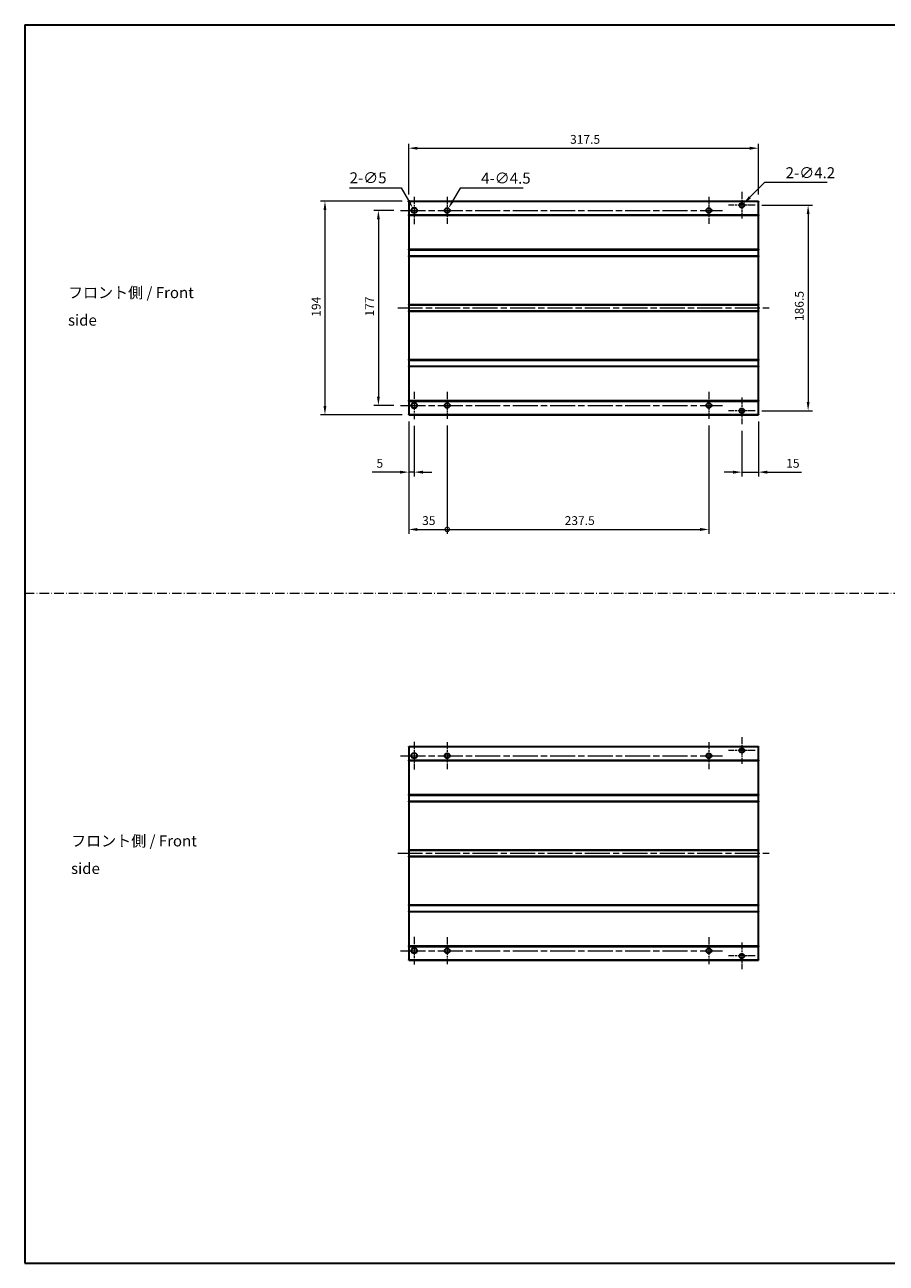
# Model space of a CAD drawing. Units: millimetres. Extents: x 58 to 12249, y 32 to 1578.
# Drawn here: x 5171 to 5953, y 32 to 1156 of the extents above; entities that cross this region are included whole.
import ezdxf

# ---------------------------------------------------------------- set-up
doc = ezdxf.new("R2010")
doc.units = ezdxf.units.MM
doc.header["$LTSCALE"] = 4
doc.linetypes.add('CHAIN', pattern=[0.3543, 0.2362, -0.0295, 0.0591, -0.0295])
doc.linetypes.add('DASH_DOT', pattern=[0.37, 0.24, -0.06, 0.01, -0.06])
doc.layers.get('Defpoints').update_dxf_attribs({"lineweight": 25})
for name, color, linetype, lineweight in [('Border (ISO)', 7, 'Continuous', 35), ('Center Mark (ISO)', 131, 'Continuous', 18), ('Centerline (ISO)', 131, 'Continuous', 18), ('Dimension (ISO)', 7, 'Continuous', 18), ('Dimension (ISO) @ 1', 7, 'Continuous', 18), ('Sketch Geometry (ISO)', 7, 'Continuous', 18), ('Symbol (ISO)', 7, 'Continuous', 18), ('Visible (ISO)', 7, 'Continuous', 35), ('Visible Narrow (ISO)', 7, 'Continuous', 25)]:
    doc.layers.add(name, color=color, linetype=linetype, lineweight=lineweight)
doc.styles.add('Note Text (TK)', font='txt')
doc.dimstyles.new('Default - Method 1b (TK)', dxfattribs={"dimscale": 4, "dimtxt": 2.5, "dimasz": 2.5, "dimexe": 1, "dimexo": 1.5, "dimgap": 1, "dimtad": 1, "dimtoh": 1, "dimrnd": 1e-08, "dimdsep": 46, "dimtxsty": 'Note Text (TK)', "dimcen": 0.09, "dimdle": 5, "dimclrd": 100, "dimclre": 100, "dimclrt": 7, "dimadec": 1, "dimazin": 1, "dimtfac": 1, "dimtmove": 0, "dimatfit": 3, "dimfxl": 1, "dimtolj": 1, "dimlwd": -1, "dimlwe": -1, "dimarcsym": 0})

# ---------------------------------------------------------------- blocks, each defined once
blk = doc.blocks.new('図面枠 tk図枠')
at = {"layer": 'Border (ISO)'}
for p, q in [((14.5, 289), (405.5, 289)), ((14.5, 289), (14.5, 8)), ((405.5, 289), (405.5, 8)), ((14.5, 8), (405.5, 8))]:
    blk.add_line(p, q, dxfattribs=at)
blk = doc.blocks.new('*D261')
at = {"layer": 'Defpoints', "color": 0}
for p in [(5512, 987.5), (5492, 810.5), (5512, 810.5)]:
    blk.add_point(p, dxfattribs=at)
at = {"layer": 'Dimension (ISO)', "color": 100}
for p, q in [((5506, 987.5), (5488, 987.5)), ((5492, 979.5), (5492, 818.5)), ((5506, 810.5), (5488, 810.5))]:
    blk.add_line(p, q, dxfattribs=at)
for points in [[(5490.7, 979.5), (5493.3, 979.5), (5492, 987.5)], [(5490.7, 818.5), (5493.3, 818.5), (5492, 810.5)]]:
    blk.add_solid(points, dxfattribs=at)
at = {"layer": 'Dimension (ISO)', "color": 7, "insert": (5484, 891.2), "char_height": 8, "attachment_point": 4, "rotation": 90, "style": 'Note Text (TK)'}
blk.add_mtext('\\A1;177', dxfattribs=at)
blk = doc.blocks.new('*D260')
at = {"layer": 'Defpoints', "color": 0}
for p in [(5519.5, 996), (5443.5, 802), (5519.5, 802)]:
    blk.add_point(p, dxfattribs=at)
at = {"layer": 'Dimension (ISO)', "color": 100}
for p, q in [((5513.5, 996), (5439.5, 996)), ((5443.5, 988), (5443.5, 810)), ((5513.5, 802), (5439.5, 802))]:
    blk.add_line(p, q, dxfattribs=at)
for points in [[(5442.2, 988), (5444.8, 988), (5443.5, 996)], [(5442.2, 810), (5444.8, 810), (5443.5, 802)]]:
    blk.add_solid(points, dxfattribs=at)
at = {"layer": 'Dimension (ISO)', "color": 7, "insert": (5435.5, 891), "char_height": 8, "attachment_point": 4, "rotation": 90, "style": 'Note Text (TK)'}
blk.add_mtext('\\A1;194', dxfattribs=at)
blk = doc.blocks.new('*D259')
at = {"layer": 'Defpoints', "color": 0}
for p in [(5519.5, 802), (5524.5, 798), (5524.5, 750)]:
    blk.add_point(p, dxfattribs=at)
at = {"layer": 'Dimension (ISO)', "color": 100}
for p, q in [((5519.5, 796), (5519.5, 746)), ((5524.5, 792), (5524.5, 746)), ((5511.5, 750), (5486.3, 750)), ((5524.5, 750), (5519.5, 750)), ((5532.5, 750), (5540.5, 750))]:
    blk.add_line(p, q, dxfattribs=at)
for points in [[(5511.5, 751.3), (5511.5, 748.6), (5519.5, 750)], [(5532.5, 751.3), (5532.5, 748.6), (5524.5, 750)]]:
    blk.add_solid(points, dxfattribs=at)
at = {"layer": 'Dimension (ISO)', "color": 7, "insert": (5490.3, 758), "char_height": 8, "attachment_point": 4, "style": 'Note Text (TK)'}
blk.add_mtext('\\A1;5', dxfattribs=at)
blk = doc.blocks.new('_DotSmall')
at = {"color": 0, "linetype": 'ByBlock', "const_width": 0.5}
blk.add_lwpolyline([(-0.0625, 0, 1), (0.0625, 0, 1)], format="xyb", close=True, dxfattribs=at)
blk = doc.blocks.new('*D258')
at = {"layer": 'Defpoints', "color": 0}
for p in [(5519.5, 802), (5554.5, 798.2), (5554.5, 698)]:
    blk.add_point(p, dxfattribs=at)
at = {"layer": 'Dimension (ISO)', "color": 100}
for p, q in [((5519.5, 796), (5519.5, 694)), ((5554.5, 792.2), (5554.5, 694)), ((5527.5, 698), (5554.5, 698))]:
    blk.add_line(p, q, dxfattribs=at)
blk.add_solid([(5527.5, 699.3), (5527.5, 696.6), (5519.5, 698)], dxfattribs=at)
at = {"layer": 'Dimension (ISO)', "color": 100, "xscale": 8, "yscale": 8, "zscale": 8}
blk.add_blockref('_DotSmall', (5554.5, 698), dxfattribs=at)
at = {"layer": 'Dimension (ISO)', "color": 7, "insert": (5531.7, 706), "char_height": 8, "attachment_point": 4, "style": 'Note Text (TK)'}
blk.add_mtext('\\A1;35', dxfattribs=at)
blk = doc.blocks.new('*D257')
at = {"layer": 'Defpoints', "color": 0}
for p in [(5554.5, 798.2), (5792, 798.2), (5792, 698)]:
    blk.add_point(p, dxfattribs=at)
at = {"layer": 'Dimension (ISO)', "color": 100}
for p, q in [((5554.5, 792.2), (5554.5, 694)), ((5792, 792.2), (5792, 694)), ((5554.5, 698), (5784, 698))]:
    blk.add_line(p, q, dxfattribs=at)
blk.add_solid([(5784, 699.3), (5784, 696.6), (5792, 698)], dxfattribs=at)
at = {"layer": 'Dimension (ISO)', "color": 100, "xscale": 8, "yscale": 8, "zscale": 8, "rotation": 180}
blk.add_blockref('_DotSmall', (5554.5, 698), dxfattribs=at)
at = {"layer": 'Dimension (ISO)', "color": 7, "insert": (5661.1, 706), "char_height": 8, "attachment_point": 4, "style": 'Note Text (TK)'}
blk.add_mtext('\\A1;237.5', dxfattribs=at)
blk = doc.blocks.new('*D256')
at = {"layer": 'Defpoints', "color": 0}
for p in [(5837, 802), (5822, 793.6), (5837, 750)]:
    blk.add_point(p, dxfattribs=at)
at = {"layer": 'Dimension (ISO)', "color": 100}
for p, q in [((5822, 787.6), (5822, 746)), ((5837, 796), (5837, 746)), ((5814, 750), (5806, 750)), ((5822, 750), (5837, 750)), ((5845, 750), (5876, 750))]:
    blk.add_line(p, q, dxfattribs=at)
for points in [[(5814, 751.3), (5814, 748.6), (5822, 750)], [(5845, 751.3), (5845, 748.6), (5837, 750)]]:
    blk.add_solid(points, dxfattribs=at)
at = {"layer": 'Dimension (ISO)', "color": 7, "insert": (5862.2, 758), "char_height": 8, "attachment_point": 4, "style": 'Note Text (TK)'}
blk.add_mtext('\\A1;15', dxfattribs=at)
blk = doc.blocks.new('*D255')
at = {"layer": 'Defpoints', "color": 0}
for p in [(5834.1, 992.2), (5834.1, 805.7), (5882.1, 805.7)]:
    blk.add_point(p, dxfattribs=at)
at = {"layer": 'Dimension (ISO)', "color": 100}
for p, q in [((5840.1, 992.2), (5886.1, 992.2)), ((5882.1, 984.2), (5882.1, 813.7)), ((5840.1, 805.7), (5886.1, 805.7))]:
    blk.add_line(p, q, dxfattribs=at)
for points in [[(5880.8, 984.2), (5883.4, 984.2), (5882.1, 992.2)], [(5880.8, 813.7), (5883.4, 813.7), (5882.1, 805.7)]]:
    blk.add_solid(points, dxfattribs=at)
at = {"layer": 'Dimension (ISO)', "color": 7, "insert": (5874.1, 887.1), "char_height": 8, "attachment_point": 4, "rotation": 90, "style": 'Note Text (TK)'}
blk.add_mtext('\\A1;186.5', dxfattribs=at)
blk = doc.blocks.new('*D254')
at = {"layer": 'Defpoints', "color": 0}
for p in [(5837, 1044), (5519.5, 996), (5837, 996)]:
    blk.add_point(p, dxfattribs=at)
at = {"layer": 'Dimension (ISO)', "color": 100}
for p, q in [((5519.5, 1002), (5519.5, 1048)), ((5837, 1002), (5837, 1048)), ((5527.5, 1044), (5829, 1044))]:
    blk.add_line(p, q, dxfattribs=at)
for points in [[(5527.5, 1045.3), (5527.5, 1042.6), (5519.5, 1044)], [(5829, 1045.3), (5829, 1042.6), (5837, 1044)]]:
    blk.add_solid(points, dxfattribs=at)
at = {"layer": 'Dimension (ISO)', "color": 7, "insert": (5666, 1052), "char_height": 8, "attachment_point": 4, "style": 'Note Text (TK)'}
blk.add_mtext('\\A1;317.5', dxfattribs=at)
blk = doc.blocks.new('*D253')
at = {"layer": 'Defpoints', "color": 0}
for p in [(5523.3, 989.6), (5525.8, 985.3)]:
    blk.add_point(p, dxfattribs=at)
at = {"layer": 'Dimension (ISO)', "color": 100}
for p, q in [((5465.9, 1008.1), (5512.6, 1008.1)), ((5512.6, 1008.1), (5519.3, 996.6)), ((5524.1, 987.5), (5524.9, 987.5)), ((5524.5, 987.1), (5524.5, 987.8))]:
    blk.add_line(p, q, dxfattribs=at)
blk.add_solid([(5520.4, 997.2), (5518.1, 995.9), (5523.3, 989.6)], dxfattribs=at)
at = {"layer": 'Dimension (ISO)', "color": 7, "insert": (5465.9, 1017.1), "char_height": 8, "attachment_point": 4, "style": 'Note Text (TK)'}
blk.add_mtext('\\A1;\\fＭＳ Ｐゴシック|b0|i0;\\H10.0000;2-∅5', dxfattribs=at)
blk = doc.blocks.new('*D252')
at = {"layer": 'Defpoints', "color": 0}
for p in [(5555.6, 989.4), (5553.4, 985.5)]:
    blk.add_point(p, dxfattribs=at)
at = {"layer": 'Dimension (ISO)', "color": 100}
for p, q in [((5566.2, 1007.8), (5559.6, 996.4)), ((5623.3, 1007.8), (5566.2, 1007.8)), ((5554.1, 987.5), (5554.9, 987.5)), ((5554.5, 987.1), (5554.5, 987.8))]:
    blk.add_line(p, q, dxfattribs=at)
blk.add_solid([(5558.5, 997), (5560.8, 995.7), (5555.6, 989.4)], dxfattribs=at)
at = {"layer": 'Dimension (ISO)', "color": 7, "insert": (5585.3, 1016.8), "char_height": 8, "attachment_point": 4, "style": 'Note Text (TK)'}
blk.add_mtext('\\A1;\\fＭＳ Ｐゴシック|b0|i0;\\H10.0000;4-∅4.5', dxfattribs=at)
blk = doc.blocks.new('*D251')
at = {"layer": 'Defpoints', "color": 0}
for p in [(5820.5, 990.7), (5823.5, 993.7)]:
    blk.add_point(p, dxfattribs=at)
at = {"layer": 'Dimension (ISO)', "color": 100}
for p, q in [((5842.5, 1012.7), (5829.1, 999.4)), ((5899.5, 1012.7), (5842.5, 1012.7)), ((5821.6, 992.2), (5822.4, 992.2)), ((5822, 991.9), (5822, 992.6))]:
    blk.add_line(p, q, dxfattribs=at)
blk.add_solid([(5828.2, 1000.3), (5830.1, 998.4), (5823.5, 993.7)], dxfattribs=at)
at = {"layer": 'Dimension (ISO)', "color": 7, "insert": (5861.7, 1021.7), "char_height": 8, "attachment_point": 4, "style": 'Note Text (TK)'}
blk.add_mtext('\\A1;\\fＭＳ Ｐゴシック|b0|i0;\\H10.0000;2-∅4.2', dxfattribs=at)

msp = doc.modelspace()

# ---------------------------------------------------------------- linework, layer by layer
at = {"layer": 'Center Mark (ISO)', "linetype": 'CHAIN', "ltscale": 6.722705}
for p, q in [((5822.0037, 1004.3315), (5822.0037, 980.1315)), ((5834.1037, 992.2315), (5809.9037, 992.2315)), ((5822.0037, 817.8315), (5822.0037, 793.6315)), ((5834.1037, 805.7315), (5809.9037, 805.7315)), ((5822.0037, 509.4383), (5822.0037, 485.2383)), ((5834.1037, 497.3383), (5809.9037, 497.3383)), ((5822.0037, 322.9383), (5822.0037, 298.7383)), ((5834.1037, 310.8383), (5809.9037, 310.8383))]:
    msp.add_line(p, q, dxfattribs=at)
at = {"layer": 'Center Mark (ISO)', "linetype": 'CHAIN', "ltscale": 6.944946}
for p, q in [((5524.5037, 999.9815), (5524.5037, 974.9815)), ((5524.5037, 822.9815), (5524.5037, 797.9815)), ((5524.5037, 505.0883), (5524.5037, 480.0883)), ((5524.5037, 328.0883), (5524.5037, 303.0883))]:
    msp.add_line(p, q, dxfattribs=at)
at = {"layer": 'Center Mark (ISO)', "linetype": 'CHAIN', "ltscale": 6.806046}
for p, q in [((5554.5037, 999.7315), (5554.5037, 975.2315)), ((5792.0037, 999.7315), (5792.0037, 975.2315)), ((5554.5037, 822.7315), (5554.5037, 798.2315)), ((5792.0037, 822.7315), (5792.0037, 798.2315)), ((5554.5037, 504.8383), (5554.5037, 480.3383)), ((5792.0037, 504.8383), (5792.0037, 480.3383)), ((5554.5037, 327.8383), (5554.5037, 303.3383)), ((5792.0037, 327.8383), (5792.0037, 303.3383))]:
    msp.add_line(p, q, dxfattribs=at)
at = {"layer": 'Centerline (ISO)', "linetype": 'CHAIN', "ltscale": 23.990969}
for p, q in [((5512.0037, 987.4815), (5804.2537, 987.4815)), ((5509.5037, 898.9815), (5847.0037, 898.9815)), ((5512.0037, 810.4815), (5804.2537, 810.4815)), ((5512.0037, 492.5883), (5804.2537, 492.5883)), ((5509.5037, 404.0883), (5847.0037, 404.0883)), ((5512.0037, 315.5883), (5804.2537, 315.5883))]:
    msp.add_line(p, q, dxfattribs=at)
at = {"layer": 'Sketch Geometry (ISO)', "color": 4, "linetype": 'DASH_DOT', "lineweight": 18, "ltscale": 9.032109}
msp.add_line((5171.0001, 640.2096), (6735.0001, 640.2096), dxfattribs=at)
at = {"layer": 'Visible (ISO)'}
for p, q in [((5519.5037, 995.9815), (5837.0037, 995.9815)), ((5519.5037, 995.6815), (5519.5037, 995.9815)), ((5519.5037, 995.6815), (5519.5037, 983.4815)), ((5837.0037, 995.9815), (5837.0037, 995.6815)), ((5837.0037, 983.4815), (5837.0037, 995.6815)), ((5519.5037, 982.9815), (5519.5037, 983.4815)), ((5519.5037, 983.4815), (5837.0037, 983.4815)), ((5519.5037, 982.9815), (5519.5037, 952.2315)), ((5837.0037, 983.4815), (5837.0037, 982.9815)), ((5837.0037, 952.2315), (5837.0037, 982.9815)), ((5519.5037, 951.7315), (5519.5037, 952.2315)), ((5519.5037, 951.7315), (5519.5037, 946.2315)), ((5519.5037, 951.7315), (5837.0037, 951.7315)), ((5519.5037, 946.2315), (5837.0037, 946.2315)), ((5519.5037, 945.7315), (5519.5037, 946.2315)), ((5519.5037, 945.7315), (5519.5037, 902.2315)), ((5837.0037, 952.2315), (5837.0037, 951.7315)), ((5837.0037, 946.2315), (5837.0037, 951.7315)), ((5837.0037, 946.2315), (5837.0037, 945.7315)), ((5837.0037, 902.2315), (5837.0037, 945.7315)), ((5519.5037, 901.7315), (5519.5037, 902.2315)), ((5519.5037, 901.7315), (5519.5037, 896.2315)), ((5519.5037, 901.7315), (5837.0037, 901.7315)), ((5837.0037, 902.2315), (5837.0037, 901.7315)), ((5837.0037, 896.2315), (5837.0037, 901.7315)), ((5519.5037, 896.2315), (5837.0037, 896.2315)), ((5519.5037, 895.7315), (5519.5037, 896.2315)), ((5519.5037, 895.7315), (5519.5037, 852.2315)), ((5837.0037, 896.2315), (5837.0037, 895.7315)), ((5837.0037, 852.2315), (5837.0037, 895.7315)), ((5519.5037, 851.7315), (5519.5037, 852.2315)), ((5519.5037, 851.7315), (5519.5037, 846.2315)), ((5519.5037, 851.7315), (5837.0037, 851.7315)), ((5519.5037, 846.2315), (5837.0037, 846.2315)), ((5519.5037, 845.7315), (5519.5037, 846.2315)), ((5519.5037, 845.7315), (5519.5037, 814.9815)), ((5837.0037, 852.2315), (5837.0037, 851.7315)), ((5837.0037, 846.2315), (5837.0037, 851.7315)), ((5837.0037, 846.2315), (5837.0037, 845.7315)), ((5837.0037, 814.9815), (5837.0037, 845.7315)), ((5519.5037, 814.4815), (5519.5037, 814.9815)), ((5519.5037, 814.4815), (5519.5037, 802.2815)), ((5519.5037, 814.4815), (5837.0037, 814.4815)), ((5837.0037, 814.9815), (5837.0037, 814.4815)), ((5837.0037, 802.2815), (5837.0037, 814.4815)), ((5519.5037, 801.9815), (5519.5037, 802.2815)), ((5519.5037, 801.9815), (5837.0037, 801.9815)), ((5837.0037, 802.2815), (5837.0037, 801.9815)), ((5519.5037, 501.0883), (5837.0037, 501.0883)), ((5519.5037, 500.7883), (5519.5037, 501.0883)), ((5519.5037, 500.7883), (5519.5037, 488.5883)), ((5837.0037, 501.0883), (5837.0037, 500.7883)), ((5837.0037, 488.5883), (5837.0037, 500.7883)), ((5519.5037, 488.0883), (5519.5037, 488.5883)), ((5519.5037, 488.5883), (5837.0037, 488.5883)), ((5519.5037, 488.0883), (5519.5037, 457.3383)), ((5837.0037, 488.5883), (5837.0037, 488.0883)), ((5837.0037, 457.3383), (5837.0037, 488.0883)), ((5519.5037, 456.8383), (5519.5037, 457.3383)), ((5519.5037, 456.8383), (5519.5037, 451.3383)), ((5519.5037, 456.8383), (5837.0037, 456.8383)), ((5519.5037, 451.3383), (5837.0037, 451.3383)), ((5519.5037, 450.8383), (5519.5037, 451.3383)), ((5519.5037, 450.8383), (5519.5037, 407.3383)), ((5837.0037, 457.3383), (5837.0037, 456.8383)), ((5837.0037, 451.3383), (5837.0037, 456.8383)), ((5837.0037, 451.3383), (5837.0037, 450.8383)), ((5837.0037, 407.3383), (5837.0037, 450.8383)), ((5519.5037, 406.8383), (5519.5037, 407.3383)), ((5519.5037, 406.8383), (5519.5037, 401.3383)), ((5519.5037, 406.8383), (5837.0037, 406.8383)), ((5837.0037, 407.3383), (5837.0037, 406.8383)), ((5837.0037, 401.3383), (5837.0037, 406.8383)), ((5519.5037, 401.3383), (5837.0037, 401.3383)), ((5519.5037, 400.8383), (5519.5037, 401.3383)), ((5519.5037, 400.8383), (5519.5037, 357.3383)), ((5837.0037, 401.3383), (5837.0037, 400.8383)), ((5837.0037, 357.3383), (5837.0037, 400.8383)), ((5519.5037, 356.8383), (5519.5037, 357.3383)), ((5519.5037, 356.8383), (5519.5037, 351.3383)), ((5519.5037, 356.8383), (5837.0037, 356.8383)), ((5519.5037, 351.3383), (5837.0037, 351.3383)), ((5519.5037, 350.8383), (5519.5037, 351.3383)), ((5519.5037, 350.8383), (5519.5037, 320.0883)), ((5837.0037, 357.3383), (5837.0037, 356.8383)), ((5837.0037, 351.3383), (5837.0037, 356.8383)), ((5837.0037, 351.3383), (5837.0037, 350.8383)), ((5837.0037, 320.0883), (5837.0037, 350.8383)), ((5519.5037, 319.5883), (5519.5037, 320.0883)), ((5519.5037, 319.5883), (5519.5037, 307.3883)), ((5519.5037, 319.5883), (5837.0037, 319.5883)), ((5837.0037, 320.0883), (5837.0037, 319.5883)), ((5837.0037, 307.3883), (5837.0037, 319.5883)), ((5519.5037, 307.0883), (5519.5037, 307.3883)), ((5519.5037, 307.0883), (5837.0037, 307.0883)), ((5837.0037, 307.3883), (5837.0037, 307.0883))]:
    msp.add_line(p, q, dxfattribs=at)
for centre, radius in [((5524.5037, 987.4815), 2.5), ((5554.5037, 987.4815), 2.25), ((5792.0037, 987.4815), 2.25), ((5822.0037, 992.2315), 2.1), ((5524.5037, 810.4815), 2.5), ((5554.5037, 810.4815), 2.25), ((5792.0037, 810.4815), 2.25), ((5822.0037, 805.7315), 2.1), ((5524.5037, 492.5883), 2.5), ((5554.5037, 492.5883), 2.25), ((5792.0037, 492.5883), 2.25), ((5822.0037, 497.3383), 2.1), ((5524.5037, 315.5883), 2.5), ((5554.5037, 315.5883), 2.25), ((5792.0037, 315.5883), 2.25), ((5822.0037, 310.8383), 2.1)]:
    msp.add_circle(centre, radius, dxfattribs=at)
at = {"layer": 'Visible Narrow (ISO)'}
for p, q in [((5519.5037, 995.6815), (5837.0037, 995.6815)), ((5519.5037, 982.9815), (5837.0037, 982.9815)), ((5519.5037, 952.2315), (5837.0037, 952.2315)), ((5519.5037, 945.7315), (5837.0037, 945.7315)), ((5519.5037, 902.2315), (5837.0037, 902.2315)), ((5519.5037, 895.7315), (5837.0037, 895.7315)), ((5519.5037, 852.2315), (5837.0037, 852.2315)), ((5519.5037, 845.7315), (5837.0037, 845.7315)), ((5519.5037, 814.9815), (5837.0037, 814.9815)), ((5519.5037, 802.2815), (5837.0037, 802.2815)), ((5519.5037, 500.7883), (5837.0037, 500.7883)), ((5519.5037, 488.0883), (5837.0037, 488.0883)), ((5519.5037, 457.3383), (5837.0037, 457.3383)), ((5519.5037, 450.8383), (5837.0037, 450.8383)), ((5519.5037, 407.3383), (5837.0037, 407.3383)), ((5519.5037, 400.8383), (5837.0037, 400.8383)), ((5519.5037, 357.3383), (5837.0037, 357.3383)), ((5519.5037, 350.8383), (5837.0037, 350.8383)), ((5519.5037, 320.0883), (5837.0037, 320.0883)), ((5519.5037, 307.3883), (5837.0037, 307.3883))]:
    msp.add_line(p, q, dxfattribs=at)

# ---------------------------------------------------------------- block references
at = {"xscale": 4, "yscale": 4, "zscale": 4}
msp.add_blockref('図面枠 tk図枠', (5113, 0), dxfattribs=at)

# ---------------------------------------------------------------- texts
at = {"layer": 'Symbol (ISO)', "color": 7, "char_height": 10, "width": 142.51462, "attachment_point": 4, "line_spacing_factor": 1.5, "style": 'Note Text (TK)'}
for insert in [(5210.2648, 900.4192), (5213.0279, 402.7927)]:
    msp.add_mtext('{\\fＭＳ Ｐゴシック|b0|i0;フロント側 / Front side}', dxfattribs=dict(at, insert=insert))

# ---------------------------------------------------------------- dimensions: what is measured, and where the dimension line sits
at = {"layer": 'Dimension (ISO) @ 1', "color": 100}
for base, p1, p2, angle, override, picture, middle in [((5837.0037, 1043.9815), (5519.5037, 995.9815), (5837.0037, 995.9815), 180, {"dimscale": 1, "dimtxt": 8, "dimasz": 8, "dimexe": 4, "dimexo": 6, "dimgap": 4, "dimtoh": 0, "dimdec": 2, "dimcen": 0.36, "dimtol": 0, "dimlim": 0, "dimtp": 0, "dimtm": 0, "dimtdec": 2, "dimtix": 0, "dimtofl": 0, "dimtmove": 0, "dimatfit": 1}, '*D254', (5678.2537, 1043.9815)), ((5443.5037, 801.9815), (5519.5037, 995.9815), (5519.5037, 801.9815), 270, {"dimscale": 1, "dimtxt": 8, "dimasz": 8, "dimexe": 4, "dimexo": 6, "dimgap": 4, "dimtoh": 0, "dimdec": 2, "dimcen": 0.36, "dimtol": 0, "dimlim": 0, "dimtp": 0, "dimtm": 0, "dimtdec": 2, "dimtix": 0, "dimtofl": 0, "dimtmove": 0, "dimatfit": 1}, '*D260', (5443.5037, 898.9815)), ((5882.1037, 805.7315), (5834.1037, 992.2315), (5834.1037, 805.7315), 90, {"dimscale": 1, "dimtxt": 8, "dimasz": 8, "dimexe": 4, "dimexo": 6, "dimgap": 4, "dimtoh": 0, "dimdec": 2, "dimcen": 0.36, "dimtol": 0, "dimlim": 0, "dimtp": 0, "dimtm": 0, "dimtdec": 2, "dimtix": 0, "dimtofl": 0, "dimtmove": 0, "dimatfit": 1}, '*D255', (5882.1037, 898.9815)), ((5492.0037, 810.4815), (5512.0037, 987.4815), (5512.0037, 810.4815), 270, {"dimscale": 1, "dimtxt": 8, "dimasz": 8, "dimexe": 4, "dimexo": 6, "dimgap": 4, "dimtoh": 0, "dimdec": 2, "dimcen": 0.36, "dimtol": 0, "dimlim": 0, "dimtp": 0, "dimtm": 0, "dimtdec": 2, "dimtix": 0, "dimtofl": 0, "dimtmove": 0, "dimatfit": 1}, '*D261', (5492.0037, 898.9815)), ((5524.5037, 749.9815), (5519.5037, 801.9815), (5524.5037, 797.9815), 180, {"dimscale": 1, "dimtxt": 8, "dimasz": 8, "dimexe": 4, "dimexo": 6, "dimgap": 4, "dimtoh": 0, "dimdec": 2, "dimcen": 0.36, "dimtol": 0, "dimlim": 0, "dimtp": 0, "dimtm": 0, "dimtdec": 2, "dimtix": 0, "dimtofl": 1, "dimtmove": 0, "dimatfit": 1}, '*D259', (5492.606, 749.9815)), ((5554.5037, 697.9815), (5519.5037, 801.9815), (5554.5037, 798.2315), 180, {"dimscale": 1, "dimtxt": 8, "dimasz": 8, "dimexe": 4, "dimexo": 6, "dimgap": 4, "dimtoh": 0, "dimdec": 2, "dimblk2": 'DotSmall', "dimsah": 1, "dimcen": 0.36, "dimdle": 0, "dimtol": 0, "dimlim": 0, "dimtp": 0, "dimtm": 0, "dimtdec": 2, "dimtix": 0, "dimtofl": 0, "dimtmove": 0, "dimatfit": 1}, '*D258', (5536.9637, 697.9815)), ((5792.0037, 697.9815), (5554.5037, 798.2315), (5792.0037, 798.2315), 180, {"dimscale": 1, "dimtxt": 8, "dimasz": 8, "dimexe": 4, "dimexo": 6, "dimgap": 4, "dimtoh": 0, "dimdec": 2, "dimblk1": 'DotSmall', "dimsah": 1, "dimcen": 0.36, "dimdle": 0, "dimtol": 0, "dimlim": 0, "dimtp": 0, "dimtm": 0, "dimtdec": 2, "dimtix": 0, "dimtofl": 0, "dimtmove": 0, "dimatfit": 1}, '*D257', (5673.2937, 697.9815)), ((5837.0037, 749.9815), (5822.0037, 793.6315), (5837.0037, 801.9815), 180, {"dimscale": 1, "dimtxt": 8, "dimasz": 8, "dimexe": 4, "dimexo": 6, "dimgap": 4, "dimtoh": 0, "dimdec": 2, "dimcen": 0.36, "dimtol": 0, "dimlim": 0, "dimtp": 0, "dimtm": 0, "dimtdec": 2, "dimtix": 0, "dimtofl": 1, "dimtmove": 0, "dimatfit": 1}, '*D256', (5867.1401, 749.9815))]:
    dim = msp.add_linear_dim(base=base, p1=p1, p2=p2, angle=angle, dimstyle='Default - Method 1b (TK)', override=override, dxfattribs=at)
    dim.commit()
    dim.dimension.update_dxf_attribs({"geometry": picture, "text_midpoint": middle, "dimtype": 128})
for p1, p2, text, picture, middle in [((5820.5188, 990.7466), (5823.4886, 993.7165), '\\fＭＳ Ｐゴシック|b0|i0;\\H10.0000;2-<>', '*D251', (5880.5769, 1012.7102)), ((5525.7537, 985.3165), (5523.2537, 989.6466), '\\fＭＳ Ｐゴシック|b0|i0;\\H10.0000;2-<>', '*D253', (5479.7457, 1008.1391)), ((5553.3787, 985.533), (5555.6287, 989.4301), '\\fＭＳ Ｐゴシック|b0|i0;\\H10.0000;4-<>', '*D252', (5604.3087, 1007.7647))]:
    dim = msp.add_diameter_dim_2p(p1=p1, p2=p2, text=text, dimstyle='Default - Method 1b (TK)', override={"dimscale": 1, "dimtxt": 8, "dimasz": 8, "dimexe": 4, "dimexo": 6, "dimgap": 4, "dimtih": 1, "dimdec": 2, "dimlfac": 1, "dimcen": 0.36, "dimtol": 0, "dimlim": 0, "dimtp": 0, "dimtm": 0, "dimtdec": 2, "dimtix": 0, "dimtofl": 0, "dimtmove": 0, "dimatfit": 3}, dxfattribs=at)
    dim.commit()
    dim.dimension.update_dxf_attribs({"geometry": picture, "text_midpoint": middle, "dimtype": 131})

doc.saveas('drawing.dxf')
